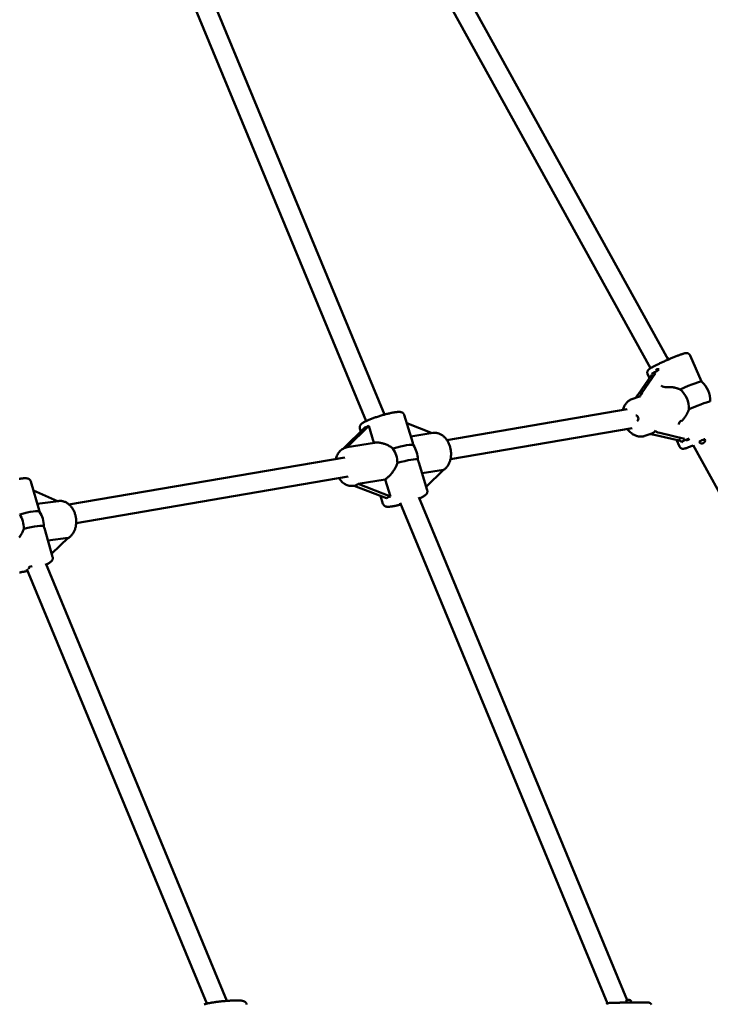
# Model space of a CAD drawing. Extents: x 1611 to 13456, y -128 to 18754.
# Drawn here: x 9174 to 9740, y 6765 to 7572 of the extents above; entities that cross this region are included whole.
import ezdxf

# ---------------------------------------------------------------- set-up
doc = ezdxf.new("R2010")
doc.units = 0
doc.header["$LTSCALE"] = 90.909091
doc.layers.add('Kóta (ISO)', color=7, linetype='Continuous', lineweight=25)
doc.layers.add('Viditelná (ISO)', color=7, linetype='Continuous', lineweight=50)
doc.styles.add('Text poznámky (DIN)', font='isocpeur.ttf')
doc.dimstyles.new('Výchozí (DIN)', dxfattribs={"dimscale": 90.909091, "dimtxt": 3.5, "dimasz": 2.5, "dimexe": 3.175, "dimexo": 0.8, "dimgap": 0.8, "dimtad": 1, "dimdec": 1, "dimlfac": 0.001, "dimrnd": 1e-08, "dimtxsty": 'Text poznámky (DIN)', "dimcen": 0.09, "dimdle": 10, "dimclrd": 256, "dimclre": 256, "dimclrt": 256, "dimadec": 0, "dimazin": 0, "dimtfac": 1, "dimtofl": 0, "dimtmove": 0, "dimatfit": 3, "dimfxl": 0, "dimtolj": 1, "dimtzin": 0, "dimlwd": -1, "dimlwe": -1, "dimarcsym": 0})

# ---------------------------------------------------------------- blocks, each defined once
blk = doc.blocks.new('*D7')
at = {"layer": 'Defpoints', "color": 0}
for p in [(10502.87, 12685.74), (3158.28, 6730.32), (10502.87, 6730.32)]:
    blk.add_point(p, dxfattribs=at)
at = {"layer": 'Kóta (ISO)'}
for p, q in [((3158.28, 6803.05), (3158.28, 12974.37)), ((10502.87, 6803.05), (10502.87, 12974.37)), ((3385.55, 12685.74), (10275.59, 12685.74))]:
    blk.add_line(p, q, dxfattribs=at)
for points in [[(3385.55, 12723.61), (3385.55, 12647.86), (3158.28, 12685.74)], [(10275.59, 12723.61), (10275.59, 12647.86), (10502.87, 12685.74)]]:
    blk.add_solid(points, dxfattribs=at)
at = {"layer": 'Kóta (ISO)', "insert": (6233.98, 13140.28), "char_height": 318.182, "attachment_point": 1, "style": 'Text poznámky (DIN)'}
blk.add_mtext('\\A1; 7,4 m', dxfattribs=at)

msp = doc.modelspace()

# ---------------------------------------------------------------- linework, layer by layer
at = {"layer": 'Viditelná (ISO)'}
for p, q in [((9705.33, 7292.94), (9440.07, 7773.18)), ((9690.91, 7285.96), (9425.84, 7765.85)), ((9457.79, 7242.59), (9268.21, 7700.28)), ((9472.92, 7247.89), (9283, 7706.4)), ((9723.28, 7296.43), (9732.71, 7274.91)), ((9691.77, 7280.23), (9680.75, 7264.38)), ((9684.01, 7266.04), (9695.03, 7281.89)), ((9688.48, 7281.17), (9690.01, 7277.69)), ((9704.03, 7270.39), (9703.92, 7270.37)), ((9681.15, 7262.53), (9675.51, 7260.5)), ((9489.03, 7247.58), (9495.98, 7224.78)), ((9671.71, 7252.22), (9523.94, 7227.03)), ((9442.18, 7221.07), (9459.95, 7238.76)), ((9459.95, 7238.76), (9464.22, 7224.75)), ((9491.08, 7240.86), (9511.85, 7232.7)), ((9716.19, 7242.38), (9716.28, 7242.46)), ((9456.66, 7237.29), (9439.53, 7220.24)), ((9452.69, 7236.5), (9453.43, 7234.07)), ((9494.45, 7229.8), (9512.42, 7232.8)), ((9675.76, 7236.68), (9526.93, 7211.31)), ((9691.97, 7232.41), (9686.33, 7230.39)), ((9695.33, 7231.13), (9715.35, 7226.44)), ((9718.61, 7228.1), (9698.59, 7232.8)), ((9464.56, 7224.81), (9442.13, 7221.07)), ((9712.15, 7227.19), (9714.53, 7221.76)), ((9978.74, 6764.88), (9725.81, 7222.78)), ((9440.4, 7212.8), (9214.21, 7174.25)), ((9500.88, 7208.72), (9507.83, 7185.92)), ((9503.59, 7199.81), (9521.16, 7202.74)), ((9521.16, 7202.74), (9507, 7188.64)), ((9183.01, 7193.03), (9189.78, 7169.51)), ((9443.06, 7197.02), (9220.14, 7159.03)), ((9451.31, 7191.09), (9473.36, 7194.76)), ((9477.63, 7180.75), (9451.31, 7191.09)), ((9473.36, 7194.76), (9477.63, 7180.75)), ((9185.15, 7185.59), (9204.7, 7176.94)), ((9448.03, 7189.61), (9447.4, 7189.5)), ((9448.02, 7189.61), (9474.35, 7179.28)), ((9188.25, 7174.85), (9205.61, 7177.06)), ((9469.55, 7181.16), (9471.48, 7174.84)), ((9655.52, 6765.24), (9485.61, 7175.44)), ((9671.7, 6768), (9500.98, 7180.13)), ((9194.04, 7154.72), (9200.82, 7131.21)), ((9196.91, 7144.76), (9213.56, 7146.89)), ((9213.56, 7146.89), (9200.04, 7133.9)), ((9343.62, 6767.39), (9195.19, 7125.73)), ((9327.23, 6765.14), (9179.72, 7121.28))]:
    msp.add_line(p, q, dxfattribs=at)
at = {"layer": 'Viditelná (ISO)', "flags": 128}
for points in [[(9688.48, 7281.17), (9688.38, 7281.44), (9688.3, 7281.72), (9688.25, 7282), (9688.23, 7282.26), (9688.22, 7282.51), (9688.24, 7282.74), (9688.27, 7282.96), (9688.31, 7283.15), (9688.41, 7283.48), (9688.53, 7283.75), (9688.64, 7283.97), (9688.75, 7284.15), (9688.86, 7284.3), (9688.96, 7284.42), (9689.13, 7284.63), (9689.29, 7284.79), (9689.44, 7284.93), (9689.72, 7285.16), (9690, 7285.36), (9690.28, 7285.56), (9690.58, 7285.76), (9690.9, 7285.96), (9691.25, 7286.16), (9691.62, 7286.38), (9692.01, 7286.6), (9692.43, 7286.83), (9692.88, 7287.07), (9693.35, 7287.32), (9693.85, 7287.58), (9694.38, 7287.85), (9694.92, 7288.13), (9695.49, 7288.41), (9696.08, 7288.7), (9696.69, 7289), (9697.32, 7289.3), (9697.96, 7289.61), (9698.62, 7289.92), (9699.29, 7290.23), (9699.98, 7290.55), (9700.68, 7290.87), (9701.38, 7291.19), (9702.1, 7291.52), (9702.82, 7291.84), (9703.54, 7292.16), (9704.27, 7292.48), (9705, 7292.8), (9705.72, 7293.11), (9706.45, 7293.42), (9707.17, 7293.73), (9707.88, 7294.03), (9708.59, 7294.33), (9709.29, 7294.62), (9709.98, 7294.9), (9710.65, 7295.17), (9711.32, 7295.44), (9711.96, 7295.69), (9712.6, 7295.94), (9713.21, 7296.18), (9713.8, 7296.4), (9714.37, 7296.62), (9714.93, 7296.82), (9715.45, 7297.01), (9715.96, 7297.19), (9716.44, 7297.36), (9716.9, 7297.51), (9717.33, 7297.65), (9717.73, 7297.78), (9718.09, 7297.89), (9718.43, 7298), (9718.76, 7298.09), (9719.1, 7298.17), (9719.46, 7298.23), (9719.85, 7298.27), (9720.3, 7298.29), (9720.57, 7298.28), (9720.73, 7298.27), (9720.91, 7298.24), (9721.11, 7298.21), (9721.35, 7298.14), (9721.63, 7298.04), (9721.94, 7297.89), (9722.11, 7297.79), (9722.29, 7297.67), (9722.47, 7297.52), (9722.65, 7297.35), (9722.83, 7297.16), (9723, 7296.93), (9723.15, 7296.69), (9723.28, 7296.43)], [(9704.03, 7270.39), (9704.47, 7270.43), (9704.92, 7270.46), (9705.37, 7270.48), (9705.83, 7270.49), (9706.3, 7270.49), (9706.77, 7270.48), (9707.24, 7270.45), (9707.72, 7270.42), (9708.2, 7270.37), (9708.68, 7270.32), (9709.16, 7270.25), (9709.64, 7270.17), (9710.11, 7270.09), (9710.59, 7269.99), (9711.06, 7269.89), (9711.52, 7269.78), (9711.98, 7269.66), (9712.44, 7269.53), (9712.9, 7269.39), (9713.36, 7269.24), (9713.83, 7269.08), (9714.29, 7268.91), (9714.75, 7268.73), (9715.21, 7268.54)], [(9668.36, 7251.65), (9668.54, 7252.39), (9668.76, 7253.13), (9669.02, 7253.84), (9669.31, 7254.54), (9669.64, 7255.21), (9670, 7255.86), (9670.41, 7256.49), (9670.84, 7257.08), (9671.32, 7257.65), (9671.83, 7258.18), (9672.37, 7258.67), (9672.94, 7259.13), (9673.54, 7259.54), (9674.18, 7259.91), (9674.83, 7260.23), (9675.51, 7260.5)], [(9452.69, 7236.5), (9452.61, 7236.8), (9452.56, 7237.1), (9452.54, 7237.4), (9452.55, 7237.68), (9452.58, 7237.95), (9452.63, 7238.2), (9452.69, 7238.43), (9452.76, 7238.64), (9452.92, 7239.01), (9453.09, 7239.31), (9453.27, 7239.56), (9453.44, 7239.78), (9453.61, 7239.98), (9453.78, 7240.15), (9454.12, 7240.45), (9454.46, 7240.72), (9454.81, 7240.98), (9455.19, 7241.22), (9455.58, 7241.46), (9455.99, 7241.7), (9456.42, 7241.93), (9456.87, 7242.16), (9457.35, 7242.39), (9457.85, 7242.62), (9458.38, 7242.87), (9458.94, 7243.11), (9459.52, 7243.36), (9460.12, 7243.61), (9460.74, 7243.87), (9461.39, 7244.12), (9462.05, 7244.38), (9462.73, 7244.63), (9463.42, 7244.89), (9464.13, 7245.14), (9464.86, 7245.4), (9465.59, 7245.65), (9466.34, 7245.9), (9467.09, 7246.15), (9467.85, 7246.4), (9468.62, 7246.64), (9469.39, 7246.87), (9470.16, 7247.11), (9470.93, 7247.33), (9471.69, 7247.55), (9472.46, 7247.77), (9473.22, 7247.98), (9473.97, 7248.18), (9474.71, 7248.37), (9475.44, 7248.55), (9476.16, 7248.73), (9476.87, 7248.89), (9477.56, 7249.05), (9478.24, 7249.2), (9478.9, 7249.34), (9479.54, 7249.46), (9480.16, 7249.58), (9480.76, 7249.68), (9481.33, 7249.78), (9481.89, 7249.86), (9482.42, 7249.93), (9482.93, 7250), (9483.41, 7250.04), (9483.88, 7250.08), (9484.34, 7250.1), (9484.78, 7250.1), (9485.21, 7250.09), (9485.65, 7250.06), (9486.09, 7250), (9486.33, 7249.95), (9486.58, 7249.89), (9486.84, 7249.8), (9487.13, 7249.68), (9487.44, 7249.53), (9487.78, 7249.31), (9487.96, 7249.18), (9488.14, 7249.02), (9488.31, 7248.84), (9488.49, 7248.63), (9488.65, 7248.4), (9488.8, 7248.15), (9488.93, 7247.87), (9489.03, 7247.58)], [(9722.38, 7252.19), (9722.21, 7251.73), (9722.03, 7251.27), (9721.84, 7250.81), (9721.64, 7250.36), (9721.44, 7249.92), (9721.23, 7249.48), (9721.02, 7249.05), (9720.79, 7248.63), (9720.56, 7248.2), (9720.33, 7247.78), (9720.08, 7247.36), (9719.82, 7246.94), (9719.56, 7246.53), (9719.29, 7246.12), (9719.01, 7245.71), (9718.73, 7245.31), (9718.44, 7244.92), (9718.14, 7244.54), (9717.84, 7244.17), (9717.53, 7243.8), (9717.23, 7243.45), (9716.91, 7243.11), (9716.6, 7242.77), (9716.28, 7242.46)], [(9520.67, 7202.26), (9521.2, 7202.56), (9521.72, 7202.9), (9522.21, 7203.26), (9522.68, 7203.66), (9523.13, 7204.08), (9523.56, 7204.53), (9523.97, 7205), (9524.35, 7205.49), (9524.71, 7206), (9525.05, 7206.53), (9525.37, 7207.08), (9525.66, 7207.65), (9525.93, 7208.23), (9526.18, 7208.83), (9526.4, 7209.44), (9526.61, 7210.06), (9526.78, 7210.69), (9526.94, 7211.33), (9527.07, 7211.99), (9527.18, 7212.64), (9527.27, 7213.31), (9527.33, 7213.98), (9527.37, 7214.66), (9527.39, 7215.34), (9527.38, 7216.02), (9527.36, 7216.7), (9527.31, 7217.39), (9527.24, 7218.07), (9527.14, 7218.75), (9527.03, 7219.43), (9526.89, 7220.1), (9526.73, 7220.77), (9526.56, 7221.43), (9526.35, 7222.08), (9526.13, 7222.73), (9525.89, 7223.36), (9525.63, 7223.98), (9525.35, 7224.6), (9525.05, 7225.2), (9524.72, 7225.78), (9524.38, 7226.35), (9524.03, 7226.91), (9523.65, 7227.44), (9523.25, 7227.96), (9522.84, 7228.46), (9522.41, 7228.94), (9521.96, 7229.4), (9521.5, 7229.84), (9521.02, 7230.25), (9520.52, 7230.64), (9520.01, 7231), (9519.48, 7231.34), (9518.94, 7231.64), (9518.39, 7231.92), (9517.82, 7232.17), (9517.25, 7232.38), (9516.66, 7232.56), (9516.07, 7232.71), (9515.46, 7232.82), (9514.86, 7232.89), (9514.25, 7232.92), (9513.64, 7232.92), (9513.03, 7232.88), (9512.42, 7232.8)], [(9686.33, 7230.39), (9685.85, 7230.23), (9685.37, 7230.1), (9684.88, 7229.99), (9684.39, 7229.9), (9683.89, 7229.84), (9683.39, 7229.81), (9682.89, 7229.8), (9682.38, 7229.81), (9681.88, 7229.85), (9681.38, 7229.91), (9680.88, 7229.99), (9680.39, 7230.09), (9679.9, 7230.22), (9679.41, 7230.37), (9678.93, 7230.54), (9678.45, 7230.73), (9677.98, 7230.93), (9677.52, 7231.16), (9677.06, 7231.41), (9676.61, 7231.67), (9676.17, 7231.95), (9675.74, 7232.25), (9675.31, 7232.56), (9674.9, 7232.89), (9674.1, 7233.6), (9673.33, 7234.35), (9672.61, 7235.17), (9671.94, 7236.03)], [(9464.56, 7224.81), (9465.13, 7224.89), (9465.73, 7224.94), (9466.35, 7224.97), (9466.98, 7224.96), (9467.63, 7224.93), (9468.29, 7224.88), (9468.95, 7224.79), (9469.62, 7224.69), (9470.3, 7224.55), (9470.97, 7224.4), (9471.64, 7224.22), (9472.31, 7224.02), (9472.96, 7223.8), (9473.61, 7223.57), (9474.25, 7223.32), (9474.89, 7223.04), (9475.52, 7222.75), (9476.16, 7222.43), (9476.79, 7222.09), (9477.42, 7221.73), (9478.03, 7221.35), (9478.63, 7220.94), (9479.22, 7220.52), (9479.78, 7220.07)], [(9496.49, 7222.86), (9496.47, 7222.95), (9496.45, 7223.03), (9496.43, 7223.12), (9496.41, 7223.2), (9496.38, 7223.28), (9496.36, 7223.37), (9496.34, 7223.45), (9496.32, 7223.53), (9496.3, 7223.61), (9496.28, 7223.69), (9496.26, 7223.78), (9496.24, 7223.86), (9496.22, 7223.94), (9496.2, 7224.01), (9496.18, 7224.09), (9496.16, 7224.17), (9496.14, 7224.25), (9496.11, 7224.33), (9496.09, 7224.4), (9496.07, 7224.48), (9496.05, 7224.56), (9496.03, 7224.63), (9496.01, 7224.7), (9495.98, 7224.78)], [(9725.95, 7222.53), (9725.11, 7222.21), (9724.31, 7221.9), (9723.54, 7221.61), (9722.81, 7221.34), (9722.12, 7221.09), (9721.47, 7220.87), (9720.87, 7220.66), (9720.3, 7220.48), (9719.8, 7220.32), (9719.35, 7220.18), (9718.92, 7220.06), (9718.46, 7219.97), (9718.21, 7219.94), (9717.95, 7219.92), (9717.66, 7219.9), (9717.33, 7219.9), (9717.12, 7219.91), (9716.89, 7219.94), (9716.61, 7220), (9716.44, 7220.05), (9716.26, 7220.11), (9716.07, 7220.19), (9715.86, 7220.3), (9715.63, 7220.44), (9715.39, 7220.62), (9715.15, 7220.84), (9714.92, 7221.11), (9714.7, 7221.42), (9714.53, 7221.76)], [(9433.02, 7211.54), (9433.27, 7212.42), (9433.56, 7213.28), (9433.9, 7214.11), (9434.29, 7214.92), (9434.72, 7215.69), (9435.19, 7216.43), (9435.71, 7217.13), (9436.27, 7217.79), (9436.88, 7218.4), (9437.53, 7218.97), (9438.21, 7219.48), (9438.94, 7219.93), (9439.7, 7220.32), (9440.48, 7220.64), (9441.3, 7220.89), (9442.13, 7221.07)], [(9483.39, 7208.23), (9483.16, 7207.53), (9482.91, 7206.85), (9482.62, 7206.17), (9482.32, 7205.5), (9481.99, 7204.83), (9481.64, 7204.18), (9481.28, 7203.54), (9480.91, 7202.92), (9480.52, 7202.31), (9480.13, 7201.72), (9479.72, 7201.13), (9479.28, 7200.54), (9478.84, 7199.96), (9478.37, 7199.39), (9477.9, 7198.83), (9477.41, 7198.29), (9476.92, 7197.77), (9476.42, 7197.26), (9475.91, 7196.78), (9475.4, 7196.32), (9474.89, 7195.89), (9474.37, 7195.48), (9473.86, 7195.11), (9473.36, 7194.76)], [(9500.88, 7208.72), (9500.85, 7208.81), (9500.82, 7208.9), (9500.79, 7209), (9500.76, 7209.09), (9500.73, 7209.18), (9500.7, 7209.28), (9500.67, 7209.37), (9500.64, 7209.47), (9500.61, 7209.56), (9500.58, 7209.66), (9500.54, 7209.75), (9500.51, 7209.85), (9500.48, 7209.94), (9500.44, 7210.04), (9500.41, 7210.14), (9500.38, 7210.23), (9500.34, 7210.33), (9500.31, 7210.43), (9500.27, 7210.52), (9500.24, 7210.62), (9500.2, 7210.72), (9500.17, 7210.82), (9500.13, 7210.91), (9500.1, 7211.01)], [(9173.52, 7195.23), (9174.15, 7195.33), (9174.76, 7195.42), (9175.34, 7195.5), (9175.91, 7195.57), (9176.45, 7195.62), (9176.97, 7195.66), (9177.47, 7195.69), (9177.95, 7195.71), (9178.41, 7195.71), (9178.86, 7195.7), (9179.3, 7195.67), (9179.75, 7195.61), (9180.21, 7195.52), (9180.71, 7195.37), (9180.98, 7195.26), (9181.26, 7195.13), (9181.57, 7194.95), (9181.89, 7194.71), (9182.22, 7194.41), (9182.38, 7194.22), (9182.53, 7194.02), (9182.67, 7193.8), (9182.8, 7193.56), (9182.92, 7193.3), (9183.01, 7193.03)], [(9447.4, 7189.5), (9446.54, 7189.4), (9445.68, 7189.37), (9444.81, 7189.43), (9443.96, 7189.55), (9443.11, 7189.75), (9442.29, 7190.02), (9441.48, 7190.35), (9440.7, 7190.75), (9439.95, 7191.21), (9439.22, 7191.72), (9438.53, 7192.28), (9437.87, 7192.89), (9437.24, 7193.54), (9436.64, 7194.24), (9436.09, 7194.97), (9435.56, 7195.74)], [(9507.83, 7185.92), (9507.91, 7185.59), (9507.96, 7185.26), (9507.97, 7184.94), (9507.95, 7184.64), (9507.91, 7184.36), (9507.86, 7184.1), (9507.78, 7183.86), (9507.7, 7183.64), (9507.52, 7183.27), (9507.33, 7182.97), (9507.14, 7182.72), (9506.96, 7182.5), (9506.77, 7182.31), (9506.59, 7182.13), (9506.22, 7181.83), (9505.84, 7181.54), (9505.45, 7181.27), (9505.03, 7181.01), (9504.59, 7180.75), (9504.12, 7180.5), (9503.63, 7180.25), (9503.11, 7180), (9502.56, 7179.75), (9501.98, 7179.48), (9501.37, 7179.21)], [(9213.03, 7146.38), (9213.57, 7146.68), (9214.09, 7147.01), (9214.59, 7147.37), (9215.07, 7147.75), (9215.53, 7148.16), (9215.98, 7148.6), (9216.4, 7149.06), (9216.8, 7149.55), (9217.17, 7150.05), (9217.53, 7150.57), (9217.86, 7151.12), (9218.18, 7151.67), (9218.46, 7152.25), (9218.73, 7152.84), (9218.98, 7153.44), (9219.2, 7154.06), (9219.4, 7154.68), (9219.57, 7155.32), (9219.73, 7155.97), (9219.86, 7156.62), (9219.96, 7157.28), (9220.05, 7157.95), (9220.11, 7158.62), (9220.15, 7159.3), (9220.17, 7159.98), (9220.16, 7160.66), (9220.13, 7161.34), (9220.08, 7162.02), (9220.01, 7162.7), (9219.91, 7163.38), (9219.8, 7164.05), (9219.66, 7164.72), (9219.5, 7165.38), (9219.31, 7166.04), (9219.11, 7166.68), (9218.88, 7167.32), (9218.64, 7167.95), (9218.37, 7168.56), (9218.08, 7169.17), (9217.78, 7169.76), (9217.45, 7170.33), (9217.1, 7170.89), (9216.74, 7171.43), (9216.36, 7171.96), (9215.95, 7172.47), (9215.53, 7172.95), (9215.09, 7173.42), (9214.64, 7173.87), (9214.16, 7174.29), (9213.67, 7174.69), (9213.17, 7175.06), (9212.65, 7175.4), (9212.11, 7175.72), (9211.57, 7176.01), (9211, 7176.27), (9210.43, 7176.5), (9209.85, 7176.69), (9209.26, 7176.85), (9208.66, 7176.98), (9208.05, 7177.07), (9207.44, 7177.12), (9206.83, 7177.14), (9206.22, 7177.12), (9205.61, 7177.06)], [(9486.15, 7174.14), (9485.56, 7173.99), (9484.98, 7173.84), (9484.41, 7173.7), (9483.84, 7173.57), (9483.29, 7173.44), (9482.74, 7173.32), (9482.21, 7173.2), (9481.68, 7173.09), (9481.17, 7172.99), (9480.67, 7172.89), (9480.18, 7172.8), (9479.71, 7172.72), (9479.25, 7172.65), (9478.8, 7172.58), (9478.37, 7172.52), (9477.95, 7172.46), (9477.55, 7172.42), (9477.17, 7172.38), (9476.42, 7172.33), (9475.72, 7172.31), (9475.03, 7172.34), (9474.68, 7172.38), (9474.32, 7172.44), (9473.93, 7172.53), (9473.72, 7172.6), (9473.49, 7172.69), (9473.25, 7172.79), (9473, 7172.93), (9472.73, 7173.11), (9472.44, 7173.34), (9472.16, 7173.62), (9471.89, 7173.97), (9471.66, 7174.38), (9471.48, 7174.84)], [(9190.12, 7168.2), (9190.11, 7168.26), (9190.1, 7168.32), (9190.08, 7168.37), (9190.07, 7168.43), (9190.05, 7168.49), (9190.04, 7168.54), (9190.03, 7168.6), (9190.01, 7168.65), (9190, 7168.71), (9189.98, 7168.76), (9189.97, 7168.82), (9189.96, 7168.87), (9189.94, 7168.93), (9189.93, 7168.98), (9189.91, 7169.04), (9189.9, 7169.09), (9189.88, 7169.14), (9189.87, 7169.2), (9189.86, 7169.25), (9189.84, 7169.3), (9189.83, 7169.36), (9189.81, 7169.41), (9189.8, 7169.46), (9189.78, 7169.51)], [(9177.24, 7154.25), (9177, 7153.56), (9176.73, 7152.88), (9176.43, 7152.21), (9176.12, 7151.55), (9175.78, 7150.9), (9175.42, 7150.25), (9175.05, 7149.62), (9174.67, 7149.01), (9174.27, 7148.41), (9173.86, 7147.82), (9173.44, 7147.24)], [(9194.04, 7154.72), (9194.02, 7154.79), (9194, 7154.86), (9193.98, 7154.92), (9193.97, 7154.99), (9193.95, 7155.05), (9193.93, 7155.12), (9193.91, 7155.19), (9193.89, 7155.25), (9193.87, 7155.32), (9193.85, 7155.38), (9193.82, 7155.45), (9193.8, 7155.52), (9193.78, 7155.58), (9193.76, 7155.65), (9193.74, 7155.72), (9193.72, 7155.79), (9193.7, 7155.85), (9193.68, 7155.92), (9193.66, 7155.99), (9193.63, 7156.05), (9193.61, 7156.12), (9193.59, 7156.19), (9193.57, 7156.26), (9193.55, 7156.32)], [(9200.82, 7131.21), (9200.88, 7130.94), (9200.92, 7130.68), (9200.94, 7130.41), (9200.95, 7130.16), (9200.93, 7129.91), (9200.89, 7129.68), (9200.79, 7129.26), (9200.66, 7128.9), (9200.5, 7128.58), (9200.34, 7128.32), (9200.18, 7128.09), (9199.85, 7127.7), (9199.53, 7127.37), (9199.2, 7127.1), (9198.86, 7126.84), (9198.51, 7126.59), (9198.14, 7126.36), (9197.76, 7126.13), (9197.35, 7125.9), (9196.92, 7125.67), (9196.47, 7125.44), (9196, 7125.21), (9195.51, 7124.97)], [(9180.3, 7119.87), (9179.66, 7119.71), (9179.02, 7119.56), (9178.39, 7119.41), (9177.76, 7119.27), (9177.14, 7119.13), (9176.54, 7119), (9175.94, 7118.88), (9175.36, 7118.77), (9174.79, 7118.66), (9174.23, 7118.56), (9173.68, 7118.47)], [(9325.08, 6764.53), (9325.47, 6764.66), (9325.89, 6764.79), (9326.33, 6764.91), (9326.79, 6765.04), (9327.27, 6765.15), (9327.78, 6765.27), (9328.32, 6765.39), (9328.89, 6765.51), (9329.48, 6765.62), (9330.09, 6765.73), (9330.72, 6765.85), (9331.38, 6765.96), (9332.06, 6766.07), (9332.75, 6766.18), (9333.47, 6766.28), (9334.2, 6766.39), (9334.94, 6766.49), (9335.7, 6766.59), (9336.46, 6766.68), (9337.24, 6766.78), (9338.02, 6766.87), (9338.81, 6766.95), (9339.61, 6767.04), (9340.4, 6767.12), (9341.2, 6767.19), (9342, 6767.26), (9342.79, 6767.33), (9343.57, 6767.39), (9344.35, 6767.45), (9345.13, 6767.5), (9345.89, 6767.55), (9346.64, 6767.59), (9347.37, 6767.63), (9348.09, 6767.66), (9348.8, 6767.69), (9349.48, 6767.71), (9350.15, 6767.73), (9350.79, 6767.74), (9351.42, 6767.74), (9352.02, 6767.74), (9352.59, 6767.74), (9353.14, 6767.73), (9353.67, 6767.71), (9354.17, 6767.68), (9354.64, 6767.65), (9355.1, 6767.62), (9355.53, 6767.57), (9355.94, 6767.52), (9356.33, 6767.46), (9356.72, 6767.38), (9357.12, 6767.27), (9357.55, 6767.12), (9357.78, 6767.02), (9358.04, 6766.89), (9358.32, 6766.72), (9358.47, 6766.6), (9358.63, 6766.48), (9358.8, 6766.32), (9358.98, 6766.14), (9359.15, 6765.93), (9359.31, 6765.68), (9359.47, 6765.39), (9359.6, 6765.06), (9359.7, 6764.7), (9359.76, 6764.33)], [(9654.68, 6764.55), (9654.79, 6764.68), (9654.91, 6764.8), (9655.11, 6764.97), (9655.29, 6765.1), (9655.44, 6765.2), (9655.57, 6765.27), (9655.68, 6765.33), (9655.87, 6765.4), (9656.01, 6765.46), (9656.12, 6765.49), (9656.28, 6765.54), (9656.4, 6765.56), (9656.58, 6765.59), (9656.82, 6765.63), (9657.02, 6765.65), (9657.23, 6765.66), (9657.47, 6765.68), (9657.74, 6765.69), (9658.04, 6765.71), (9658.37, 6765.72), (9658.73, 6765.73), (9659.13, 6765.75), (9659.55, 6765.76), (9660.01, 6765.78), (9660.5, 6765.8), (9661.02, 6765.81), (9661.56, 6765.83), (9662.14, 6765.84), (9662.73, 6765.86), (9663.36, 6765.87), (9664, 6765.89), (9664.67, 6765.9), (9665.35, 6765.91), (9666.06, 6765.93), (9666.78, 6765.94), (9667.51, 6765.96), (9668.26, 6765.97), (9669.02, 6765.98), (9669.79, 6766), (9670.56, 6766.01), (9671.34, 6766.02), (9672.13, 6766.03), (9672.92, 6766.04), (9673.7, 6766.05), (9674.49, 6766.06), (9675.27, 6766.07), (9676.05, 6766.08), (9676.81, 6766.09), (9677.57, 6766.09), (9678.32, 6766.1), (9679.06, 6766.1), (9679.78, 6766.11), (9680.48, 6766.11), (9681.17, 6766.12), (9681.83, 6766.12), (9682.48, 6766.12), (9683.1, 6766.12), (9683.7, 6766.12), (9684.27, 6766.12), (9684.82, 6766.12), (9685.34, 6766.12), (9685.82, 6766.12), (9686.28, 6766.12), (9686.71, 6766.11), (9687.11, 6766.11), (9687.47, 6766.1), (9687.8, 6766.1), (9688.1, 6766.09), (9688.37, 6766.08), (9688.61, 6766.07), (9688.82, 6766.06), (9689.02, 6766.05), (9689.26, 6766.02), (9689.44, 6766), (9689.56, 6765.97), (9689.72, 6765.93), (9689.84, 6765.9), (9689.98, 6765.85), (9690.16, 6765.78), (9690.27, 6765.73), (9690.41, 6765.66), (9690.56, 6765.57), (9690.74, 6765.44), (9690.95, 6765.27), (9691.07, 6765.16), (9691.19, 6765.03), (9691.32, 6764.88), (9691.44, 6764.71), (9691.57, 6764.5)]]:
    msp.add_lwpolyline(points, dxfattribs=at)
at = {"layer": 'Viditelná (ISO)'}
msp.add_circle((6830.57, 6730.32), 5220, dxfattribs=at)
for centre, radius, start, end in [((9704.68, 7291.54), 2.5, 47.66953, 88.88856), ((9718.9, 7259.09), 21, 358.46424, 48.93685), ((9733.13, 7226.65), 2.5, 203.673, 23.673), ((9183.38, 7123.09), 2.5, 196.07131, 227.93074), ((9672.92, 6765.82), 2.5, 5.85174, 153.27909)]:
    msp.add_arc(centre, radius, start, end, dxfattribs=at)
for centre, major_axis, ratio, start_param, end_param in [((9689.81, 7279.23), (1.37, 1.97), 0.914355, 4.712389, 6.030505), ((9703.13, 7295.07), (-14.75, -13.52), 0.249293, 0.482065, 0.987426), ((9696.98, 7282.89), (1.37, 1.97), 0.914355, 0.25268, 1.570796), ((9701.49, 7272.62), (-3.62, 1.56), 0.458679, 1.207709, 2.484829), ((9715.32, 7267.27), (17.4, 7.63), 0.063807, 0.030103, 1.549082), ((9678.8, 7263.38), (-3.45, -4.3), 0.175259, 1.28877, 1.942457), ((9664.56, 7239.57), (18.4, 22.96), 0.175259, 0.077984, 0.278256), ((9685.97, 7267.04), (-3.45, -4.3), 0.175259, 5.08405, 6.361169), ((9710.15, 7255.95), (-5.41, 15.06), 0.729369, 4.212594, 5.398994), ((9722.49, 7250.92), (17.4, 7.63), 0.063807, 0, 1.549082), ((9678.99, 7244.75), (-0.05, 2.39), 0.817788, 3.594212, 6.283185), ((9468.88, 7248.55), (-16.28, -11.62), 0.182136, 0.6029, 0.866823), ((9716.06, 7239.38), (-0.73, -3.44), 0.625324, 3.43527, 4.712389), ((9693.37, 7230.13), (-5.69, 0.88), 0.235376, 4.398122, 5.366884), ((9664.56, 7239.57), (-30.33, 4.71), 0.235376, 2.733921, 3.121003), ((9700.54, 7233.8), (-5.69, 0.88), 0.235376, 6.262596, 7.539715), ((9478.45, 7217.13), (18.17, 5.54), 0.128503, 0.091248, 1.458424), ((9488.61, 7212.6), (2.63, -15.78), 0.708612, 1.352967, 2.154909), ((9713.4, 7225.44), (2.49, -0.58), 0.85811, 0.25268, 1.570796), ((9734.68, 7223.12), (20.06, 1.15), 0.361248, 2.202876, 2.708236), ((9720.57, 7229.1), (2.49, -0.58), 0.85811, 4.712389, 6.030505), ((9733.13, 7226.65), (-2.29, -1), 0.063807, 3.141593, 6.283185), ((9471.91, 7209.81), (-2.63, 15.78), 0.708612, 4.49456, 5.296502), ((9482.06, 7205.28), (18.17, 5.54), 0.128503, 0.091248, 1.458424), ((9421.51, 7201.4), (-30.29, 9.49), 0.250031, 2.709461, 3.023247), ((9491.64, 7173.87), (20.12, -1.67), 0.406612, 2.37401, 2.637934), ((9171.94, 7162.8), (18.26, 5.26), 0.142521, 0.060022, 1.427198), ((9165.5, 7155.82), (-2.02, 15.87), 0.728516, 4.521, 5.322942), ((9181.81, 7157.9), (2.02, -15.87), 0.728516, 1.379407, 2.181349), ((9175.37, 7150.92), (18.26, 5.26), 0.142521, 0.060022, 1.427198), ((9183.38, 7123.09), (-2.4, -0.69), 0.142521, 4.360752, 6.283185)]:
    msp.add_ellipse(centre, major_axis=major_axis, ratio=ratio, start_param=start_param, end_param=end_param, dxfattribs=at)

# ---------------------------------------------------------------- dimensions: what is measured, and where the dimension line sits
at = {"layer": 'Kóta (ISO)'}
dim = msp.add_linear_dim(base=(10502.87, 12685.74), p1=(3158.28, 6730.32), p2=(10502.87, 6730.32), angle=180, text=' 7,4 m', dimstyle='Výchozí (DIN)', override={"dimdec": 1, "dimlfac": 0.001, "dimpost": '<> m', "dimtp": 0, "dimtm": 0, "dimtdec": 2}, dxfattribs=at)
dim.commit()
dim.dimension.update_dxf_attribs({"geometry": '*D7', "text_midpoint": (6830.57, 12685.74), "dimtype": 160})

doc.saveas('drawing.dxf')
